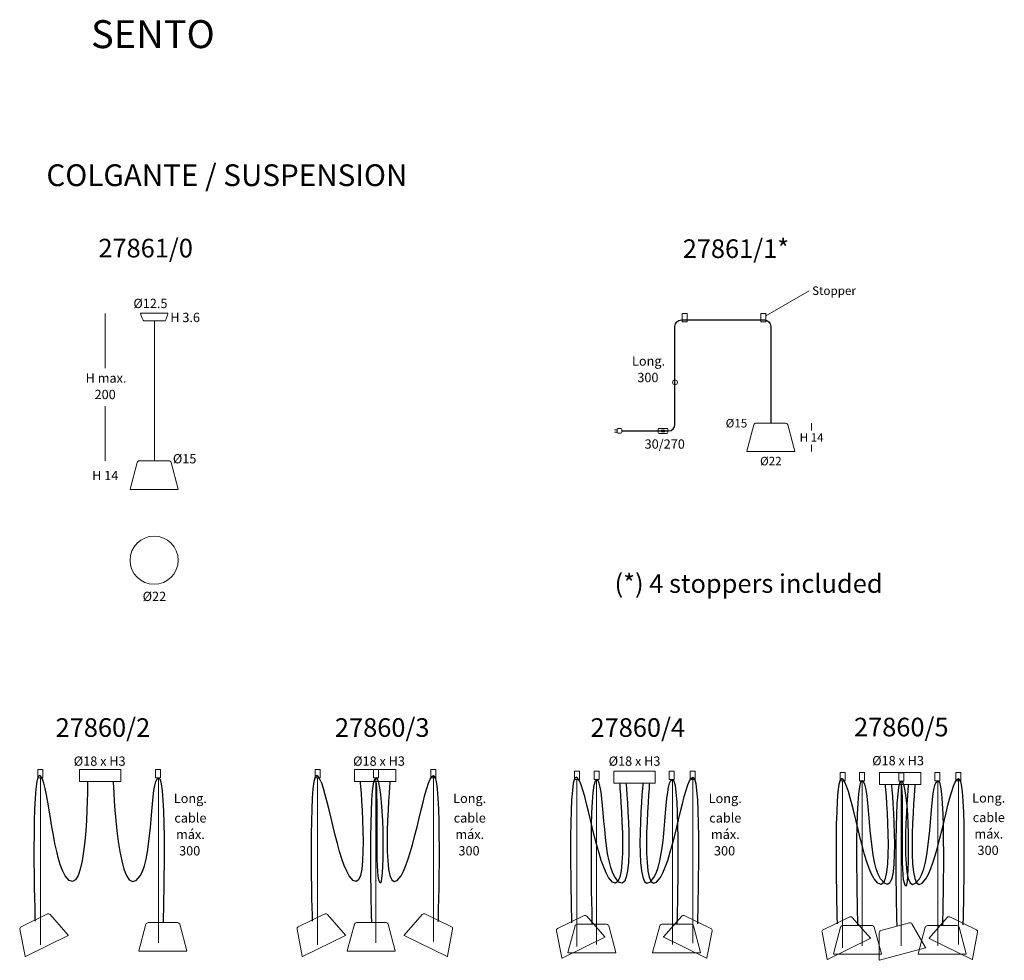
# Model space of a CAD drawing. Units: inches. Extents: x -579 to 1517, y -798 to 20.
# Drawn here: x -577 to -127, y -410 to 20 of the extents above; entities that cross this region are included whole.
import ezdxf

# ---------------------------------------------------------------- set-up
doc = ezdxf.new("R2010")
doc.units = ezdxf.units.IN
doc.header["$MEASUREMENT"] = 0
doc.layers.add('Layer 1', color=7, linetype='Continuous')
doc.styles.get("Standard").update_dxf_attribs({"font": 'CASTLEL.TTF'})

# ---------------------------------------------------------------- blocks, each defined once
blk = doc.blocks.new('block 34')
at = {"layer": 'Layer 1', "color": 250, "lineweight": 9}
blk.add_lwpolyline([(-350.98, -91.63), (-358.34, -91.63)], dxfattribs=at)
blk = doc.blocks.new('block 35')
at = {"layer": 'Layer 1', "color": 250, "lineweight": 9}
blk.add_lwpolyline([(-356.94, -87.23), (-352.38, -87.23)], dxfattribs=at)
blk = doc.blocks.new('block 36')
at = {"layer": 'Layer 1', "color": 250, "lineweight": 9}
blk.add_open_spline([(-358.37, -91.59), (-358.38, -91.6), (-358.37, -91.62), (-358.35, -91.63), (-358.35, -91.63), (-358.35, -91.63), (-358.34, -91.63)], degree=3, knots=[0, 0, 0, 0, 1, 1, 1, 2, 2, 2, 2], dxfattribs=at)
blk = doc.blocks.new('block 37')
at = {"layer": 'Layer 1', "color": 250, "lineweight": 9}
blk.add_open_spline([(-350.98, -91.63), (-350.96, -91.63), (-350.95, -91.61), (-350.95, -91.59), (-350.95, -91.59), (-350.95, -91.59), (-350.95, -91.59)], degree=3, knots=[0, 0, 0, 0, 1, 1, 1, 2, 2, 2, 2], dxfattribs=at)
blk = doc.blocks.new('block 38')
at = {"layer": 'Layer 1', "color": 250, "lineweight": 9}
blk.add_open_spline([(-352.06, -87.48), (-352.1, -87.33), (-352.23, -87.23), (-352.38, -87.23)], degree=3, dxfattribs=at)
blk = doc.blocks.new('block 39')
at = {"layer": 'Layer 1', "color": 250, "lineweight": 9}
blk.add_open_spline([(-356.94, -87.23), (-357.1, -87.23), (-357.23, -87.33), (-357.27, -87.48)], degree=3, dxfattribs=at)
blk = doc.blocks.new('block 40')
at = {"layer": 'Layer 1', "color": 250, "lineweight": 9}
blk.add_lwpolyline([(-350.95, -91.59), (-352.06, -87.48)], dxfattribs=at)
blk = doc.blocks.new('block 41')
at = {"layer": 'Layer 1', "color": 250, "lineweight": 9}
blk.add_lwpolyline([(-357.27, -87.48), (-358.37, -91.59)], dxfattribs=at)
blk = doc.blocks.new('block 33')
at = {"layer": 'Layer 1'}
for name in ['block 41', 'block 39', 'block 35', 'block 38', 'block 40', 'block 36', 'block 34', 'block 37']:
    blk.add_blockref(name, (0, 0), dxfattribs=at)
blk = doc.blocks.new('block 79')
at = {"layer": 'Layer 1', "color": 250, "lineweight": 5}
blk.add_open_spline([(-512.1, -108.42), (-512.1, -106.37), (-513.76, -104.7), (-515.82, -104.7), (-517.87, -104.7), (-519.54, -106.37), (-519.54, -108.42), (-519.54, -110.48), (-517.87, -112.14), (-515.82, -112.14), (-513.76, -112.14), (-512.1, -110.48), (-512.1, -108.42)], degree=3, knots=[0, 0, 0, 0, 1, 1, 1, 2, 2, 2, 3, 3, 3, 4, 4, 4, 4], dxfattribs=at)
blk = doc.blocks.new('block 82')
at = {"layer": 'Layer 1', "color": 250, "lineweight": 5}
blk.add_lwpolyline([(-519.5, -97.47), (-512.13, -97.47)], dxfattribs=at)
blk = doc.blocks.new('block 83')
at = {"layer": 'Layer 1', "color": 250, "lineweight": 5}
blk.add_lwpolyline([(-513.53, -93.06), (-518.1, -93.06)], dxfattribs=at)
blk = doc.blocks.new('block 84')
at = {"layer": 'Layer 1', "color": 250, "lineweight": 5}
blk.add_open_spline([(-519.54, -97.43), (-519.54, -97.45), (-519.53, -97.47), (-519.51, -97.47), (-519.51, -97.47), (-519.51, -97.47), (-519.5, -97.47)], degree=3, knots=[0, 0, 0, 0, 1, 1, 1, 2, 2, 2, 2], dxfattribs=at)
blk = doc.blocks.new('block 85')
at = {"layer": 'Layer 1', "color": 250, "lineweight": 5}
blk.add_open_spline([(-512.13, -97.47), (-512.11, -97.47), (-512.09, -97.46), (-512.09, -97.44), (-512.09, -97.44), (-512.09, -97.43), (-512.09, -97.43)], degree=3, knots=[0, 0, 0, 0, 1, 1, 1, 2, 2, 2, 2], dxfattribs=at)
blk = doc.blocks.new('block 86')
at = {"layer": 'Layer 1', "color": 250, "lineweight": 5}
blk.add_open_spline([(-513.2, -93.31), (-513.24, -93.16), (-513.38, -93.06), (-513.53, -93.06)], degree=3, dxfattribs=at)
blk = doc.blocks.new('block 87')
at = {"layer": 'Layer 1', "color": 250, "lineweight": 5}
blk.add_open_spline([(-518.1, -93.06), (-518.25, -93.06), (-518.39, -93.16), (-518.43, -93.31)], degree=3, dxfattribs=at)
blk = doc.blocks.new('block 88')
at = {"layer": 'Layer 1', "color": 250, "lineweight": 5}
blk.add_lwpolyline([(-512.09, -97.43), (-513.2, -93.31)], dxfattribs=at)
blk = doc.blocks.new('block 89')
at = {"layer": 'Layer 1', "color": 250, "lineweight": 5}
blk.add_lwpolyline([(-518.43, -93.31), (-519.54, -97.43)], dxfattribs=at)
blk = doc.blocks.new('block 81')
at = {"layer": 'Layer 1'}
for name in ['block 89', 'block 87', 'block 83', 'block 86', 'block 88', 'block 84', 'block 85', 'block 82']:
    blk.add_blockref(name, (0, 0), dxfattribs=at)

msp = doc.modelspace()

# ---------------------------------------------------------------- linework, layer by layer
at = {"layer": 'Layer 1', "color": 7, "lineweight": 18}
for p, q in [((-568.47, -322.89), (-566.2, -322.89)), ((-568.47, -326.64), (-568.47, -322.89)), ((-566.2, -322.89), (-566.2, -326.64)), ((-549.45, -322.89), (-530.57, -322.89)), ((-549.45, -328.31), (-549.45, -322.89)), ((-530.57, -322.89), (-530.57, -328.31)), ((-514.7, -322.89), (-512.42, -322.89)), ((-514.7, -326.64), (-514.7, -322.89)), ((-512.42, -322.89), (-512.42, -326.64)), ((-441.77, -322.89), (-439.5, -322.89)), ((-441.77, -326.64), (-441.77, -322.89)), ((-439.5, -322.89), (-439.5, -326.64)), ((-423.79, -322.89), (-404.91, -322.89)), ((-423.79, -328.31), (-423.79, -322.89)), ((-415.12, -322.89), (-412.84, -322.89)), ((-415.12, -326.64), (-415.12, -322.89)), ((-412.84, -322.89), (-412.84, -326.64)), ((-404.91, -322.89), (-404.91, -328.31)), ((-388.91, -322.89), (-386.63, -322.89)), ((-388.91, -326.64), (-388.91, -322.89)), ((-386.63, -322.89), (-386.63, -326.64)), ((-566.2, -326.64), (-568.47, -326.64)), ((-567.33, -326.64), (-567.33, -402.97)), ((-530.57, -328.31), (-549.45, -328.31)), ((-512.42, -326.64), (-514.7, -326.64)), ((-513.32, -326.64), (-513.32, -401.99)), ((-439.5, -326.64), (-441.77, -326.64)), ((-440.64, -326.64), (-440.64, -402.97)), ((-404.91, -328.31), (-423.79, -328.31)), ((-412.84, -326.64), (-415.12, -326.64)), ((-413.98, -326.64), (-413.98, -401.99)), ((-386.63, -326.64), (-388.91, -326.64)), ((-387.62, -325.6), (-387.62, -401.44)), ((-201.85, -324.23), (-199.58, -324.23)), ((-201.85, -327.98), (-201.85, -324.23)), ((-199.58, -327.98), (-201.85, -327.98)), ((-200.71, -327.98), (-200.71, -404.31)), ((-199.58, -324.23), (-199.58, -327.98)), ((-192.92, -324.23), (-190.64, -324.23)), ((-192.92, -327.98), (-192.92, -324.23)), ((-190.64, -327.98), (-192.92, -327.98)), ((-191.78, -327.98), (-191.78, -403.34)), ((-190.64, -324.23), (-190.64, -327.98)), ((-183.87, -324.23), (-164.99, -324.23)), ((-183.87, -329.65), (-183.87, -324.23)), ((-174.98, -324.35), (-172.7, -324.35)), ((-174.98, -328.11), (-174.98, -324.35)), ((-172.7, -328.11), (-174.98, -328.11)), ((-173.84, -328.11), (-173.84, -403.46)), ((-172.7, -324.35), (-172.7, -328.11)), ((-164.99, -324.23), (-164.99, -329.65)), ((-158.51, -324.23), (-156.23, -324.23)), ((-158.51, -327.98), (-158.51, -324.23)), ((-156.23, -327.98), (-158.51, -327.98)), ((-157.13, -327.98), (-157.13, -403.34)), ((-156.23, -324.23), (-156.23, -327.98)), ((-148.98, -324.23), (-146.71, -324.23)), ((-148.98, -327.98), (-148.98, -324.23)), ((-146.71, -327.98), (-148.98, -327.98)), ((-147.69, -326.94), (-147.69, -402.78)), ((-146.71, -324.23), (-146.71, -327.98)), ((-164.99, -329.65), (-183.87, -329.65))]:
    msp.add_line(p, q, dxfattribs=at)
at = {"layer": 'Layer 1', "color": 250, "lineweight": 9}
for p, q in [((-323.21, -323.65), (-320.94, -323.65)), ((-323.21, -327.4), (-323.21, -323.65)), ((-320.94, -323.65), (-320.94, -327.4)), ((-314.29, -323.65), (-312.01, -323.65)), ((-314.29, -327.4), (-314.29, -323.65)), ((-312.01, -323.65), (-312.01, -327.4)), ((-305.24, -323.65), (-286.36, -323.65)), ((-305.24, -329.07), (-305.24, -323.65)), ((-286.36, -323.65), (-286.36, -329.07)), ((-279.88, -323.65), (-277.6, -323.65)), ((-279.88, -327.4), (-279.88, -323.65)), ((-277.6, -323.65), (-277.6, -327.4)), ((-270.35, -323.65), (-268.07, -323.65)), ((-270.35, -327.4), (-270.35, -323.65)), ((-268.07, -323.65), (-268.07, -327.4)), ((-320.94, -327.4), (-323.21, -327.4)), ((-322.08, -327.4), (-322.08, -403.73)), ((-312.01, -327.4), (-314.29, -327.4)), ((-313.15, -327.4), (-313.15, -402.76)), ((-277.6, -327.4), (-279.88, -327.4)), ((-278.5, -327.4), (-278.5, -402.76)), ((-268.07, -327.4), (-270.35, -327.4)), ((-269.06, -326.36), (-269.06, -402.2)), ((-286.36, -329.07), (-305.24, -329.07))]:
    msp.add_line(p, q, dxfattribs=at)
for points in [[(-235.73, -115.51), (-216, -104.04)], [(-537.76, -114.5), (-537.76, -139.49)], [(-273.97, -114.47), (-271.7, -114.47), (-271.7, -118.22), (-273.97, -118.22), (-273.97, -114.47)], [(-238.01, -114.47), (-235.73, -114.47), (-235.73, -118.22), (-238.01, -118.22), (-238.01, -114.47)], [(-515.24, -181.77), (-515.24, -117.87)], [(-537.76, -156.79), (-537.76, -181.78)], [(-214.9, -164.55), (-214.9, -167.99)], [(-303.78, -167.56), (-304.9, -167.56)], [(-303.78, -168.62), (-304.9, -168.62)], [(-214.9, -174.42), (-214.9, -177.56)]]:
    msp.add_lwpolyline(points, dxfattribs=at)
for points, knots in [([(-510.38, -117.87), (-510.38, -117.87), (-520.13, -117.87), (-520.13, -117.87), (-520.13, -117.87), (-521.49, -115.58), (-521.54, -114.27), (-521.54, -114.27), (-509.05, -114.27), (-509.05, -114.27), (-509.05, -114.27), (-509.15, -114.72), (-509.52, -116.02), (-509.95, -117.55), (-510.38, -117.87), (-510.38, -117.87)], [0, 0, 0, 0, 1, 1, 1, 2, 2, 2, 3, 3, 3, 4, 4, 4, 5, 5, 5, 5]), ([(-278.44, -145.92), (-278.44, -146.55), (-277.92, -147.07), (-277.29, -147.07), (-276.66, -147.07), (-276.15, -146.55), (-276.15, -145.92), (-276.15, -145.29), (-276.66, -144.77), (-277.29, -144.77), (-277.92, -144.77), (-278.44, -145.29), (-278.44, -145.92)], [0, 0, 0, 0, 1, 1, 1, 2, 2, 2, 3, 3, 3, 4, 4, 4, 4]), ([(-301.66, -167.48), (-301.66, -167.23), (-301.87, -167.03), (-302.12, -167.03), (-302.12, -167.03), (-303.33, -167.03), (-303.33, -167.03), (-303.59, -167.03), (-303.79, -167.23), (-303.79, -167.48), (-303.79, -167.48), (-303.79, -168.7), (-303.79, -168.7), (-303.79, -168.95), (-303.59, -169.15), (-303.33, -169.15), (-303.33, -169.15), (-302.12, -169.15), (-302.12, -169.15), (-301.87, -169.15), (-301.66, -168.95), (-301.66, -168.7), (-301.66, -168.7), (-301.66, -167.48), (-301.66, -167.48), (-301.66, -167.48), (-301.66, -167.48), (-301.66, -167.48)], [0, 0, 0, 0, 1, 1, 1, 2, 2, 2, 3, 3, 3, 4, 4, 4, 5, 5, 5, 6, 6, 6, 7, 7, 7, 8, 8, 8, 9, 9, 9, 9]), ([(-281.08, -169.23), (-281.08, -169.23), (-284.53, -169.23), (-284.53, -169.23), (-284.77, -169.23), (-284.97, -169.03), (-284.97, -168.79), (-284.97, -168.79), (-284.97, -167.39), (-284.97, -167.39), (-284.97, -167.15), (-284.77, -166.95), (-284.53, -166.95), (-284.53, -166.95), (-281.08, -166.95), (-281.08, -166.95), (-280.83, -166.95), (-280.63, -167.15), (-280.63, -167.39), (-280.63, -167.39), (-280.63, -168.79), (-280.63, -168.79), (-280.63, -169.03), (-280.83, -169.23), (-281.08, -169.23)], [0, 0, 0, 0, 1, 1, 1, 2, 2, 2, 3, 3, 3, 4, 4, 4, 5, 5, 5, 6, 6, 6, 7, 7, 7, 8, 8, 8, 8]), ([(-309.38, -399.47), (-309.38, -399.47), (-328.93, -409.01), (-328.93, -409.01), (-328.94, -409.01), (-328.94, -409.01), (-328.95, -409.01), (-329.02, -409.03), (-329.06, -408.99), (-329.07, -408.94), (-329.07, -408.94), (-331.46, -396.59), (-331.46, -396.59), (-331.55, -396.15), (-331.32, -395.7), (-330.92, -395.51), (-330.92, -395.51), (-318.81, -389.6), (-318.81, -389.6), (-318.4, -389.4), (-317.9, -389.5), (-317.61, -389.84), (-317.61, -389.84), (-309.35, -399.32), (-309.35, -399.32), (-309.35, -399.32), (-309.34, -399.33), (-309.34, -399.35), (-309.31, -399.4), (-309.33, -399.45), (-309.38, -399.47)], [0, 0, 0, 0, 1, 1, 1, 2, 2, 2, 3, 3, 3, 4, 4, 4, 5, 5, 5, 6, 6, 6, 7, 7, 7, 8, 8, 8, 9, 9, 9, 10, 10, 10, 10]), ([(-282.44, -399.47), (-282.44, -399.47), (-262.89, -409.01), (-262.89, -409.01), (-262.88, -409.01), (-262.88, -409.01), (-262.87, -409.01), (-262.81, -409.03), (-262.76, -408.99), (-262.75, -408.94), (-262.75, -408.94), (-260.37, -396.59), (-260.37, -396.59), (-260.28, -396.15), (-260.5, -395.7), (-260.91, -395.51), (-260.91, -395.51), (-273.02, -389.6), (-273.02, -389.6), (-273.43, -389.4), (-273.92, -389.5), (-274.21, -389.84), (-274.21, -389.84), (-282.48, -399.32), (-282.48, -399.32), (-282.48, -399.32), (-282.49, -399.33), (-282.49, -399.35), (-282.51, -399.4), (-282.49, -399.45), (-282.44, -399.47)], [0, 0, 0, 0, 1, 1, 1, 2, 2, 2, 3, 3, 3, 4, 4, 4, 5, 5, 5, 6, 6, 6, 7, 7, 7, 8, 8, 8, 9, 9, 9, 10, 10, 10, 10]), ([(-304.3, -406.47), (-304.3, -406.52), (-304.35, -406.56), (-304.4, -406.56), (-304.4, -406.56), (-326.15, -406.56), (-326.15, -406.56), (-326.16, -406.56), (-326.16, -406.56), (-326.17, -406.56), (-326.23, -406.54), (-326.26, -406.49), (-326.25, -406.44), (-326.25, -406.44), (-322.98, -394.3), (-322.98, -394.3), (-322.86, -393.86), (-322.46, -393.56), (-322.01, -393.56), (-322.01, -393.56), (-308.54, -393.56), (-308.54, -393.56), (-308.08, -393.56), (-307.69, -393.86), (-307.57, -394.3), (-307.57, -394.3), (-304.31, -406.44), (-304.31, -406.44), (-304.3, -406.45), (-304.3, -406.46), (-304.3, -406.47)], [0, 0, 0, 0, 1, 1, 1, 2, 2, 2, 3, 3, 3, 4, 4, 4, 5, 5, 5, 6, 6, 6, 7, 7, 7, 8, 8, 8, 9, 9, 9, 10, 10, 10, 10]), ([(-287.53, -406.47), (-287.53, -406.52), (-287.47, -406.56), (-287.42, -406.56), (-287.42, -406.56), (-265.67, -406.56), (-265.67, -406.56), (-265.66, -406.56), (-265.66, -406.56), (-265.65, -406.56), (-265.6, -406.54), (-265.57, -406.49), (-265.58, -406.44), (-265.58, -406.44), (-268.84, -394.3), (-268.84, -394.3), (-268.97, -393.86), (-269.36, -393.56), (-269.81, -393.56), (-269.81, -393.56), (-283.28, -393.56), (-283.28, -393.56), (-283.74, -393.56), (-284.14, -393.86), (-284.25, -394.3), (-284.25, -394.3), (-287.52, -406.44), (-287.52, -406.44), (-287.53, -406.45), (-287.53, -406.46), (-287.53, -406.47)], [0, 0, 0, 0, 1, 1, 1, 2, 2, 2, 3, 3, 3, 4, 4, 4, 5, 5, 5, 6, 6, 6, 7, 7, 7, 8, 8, 8, 9, 9, 9, 10, 10, 10, 10])]:
    msp.add_open_spline(points, degree=3, knots=knots, dxfattribs=at)
at = {"layer": 'Layer 1', "color": 250, "lineweight": 30}
msp.add_open_spline([(-301.66, -168.09), (-301.66, -168.09), (-280.25, -168.09), (-280.25, -168.09), (-278.62, -168.09), (-277.29, -166.77), (-277.29, -165.14), (-277.29, -165.14), (-277.29, -120.35), (-277.29, -120.35), (-277.29, -118.72), (-275.97, -117.4), (-274.34, -117.4), (-274.34, -117.4), (-236.44, -117.4), (-236.44, -117.4), (-234.8, -117.4), (-233.48, -118.72), (-233.48, -120.35), (-233.48, -120.35), (-233.48, -164.54), (-233.48, -164.54)], degree=3, knots=[0, 0, 0, 0, 1, 1, 1, 2, 2, 2, 3, 3, 3, 4, 4, 4, 5, 5, 5, 6, 6, 6, 7, 7, 7, 7], dxfattribs=at)
at = {"layer": 'Layer 1', "color": 250, "lineweight": 5}
msp.add_open_spline([(-282.25, -168.47), (-282.25, -168.47), (-283.35, -168.47), (-283.35, -168.47), (-283.45, -168.47), (-283.53, -168.4), (-283.53, -168.3), (-283.53, -168.3), (-283.53, -167.89), (-283.53, -167.89), (-283.53, -167.79), (-283.45, -167.71), (-283.35, -167.71), (-283.35, -167.71), (-282.25, -167.71), (-282.25, -167.71), (-282.15, -167.71), (-282.07, -167.79), (-282.07, -167.89), (-282.07, -167.89), (-282.07, -168.3), (-282.07, -168.3), (-282.07, -168.4), (-282.15, -168.47), (-282.25, -168.47)], degree=3, knots=[0, 0, 0, 0, 1, 1, 1, 2, 2, 2, 3, 3, 3, 4, 4, 4, 5, 5, 5, 6, 6, 6, 7, 7, 7, 8, 8, 8, 8], dxfattribs=at)
at = {"layer": 'Layer 1', "color": 7, "lineweight": 30}
for points in [[(-567.79, -325.6), (-571.75, -325.32), (-569.8, -392.06), (-569.8, -392.06)], [(-556.02, -371.41), (-562.18, -362.03), (-563.82, -325.88), (-567.79, -325.6)], [(-545.8, -328.31), (-545.8, -328.31), (-545.76, -387.01), (-556.02, -371.41)], [(-534.08, -328.31), (-534.08, -328.31), (-532.03, -387.01), (-521.78, -371.41)], [(-521.78, -371.41), (-515.61, -362.03), (-517.29, -326.92), (-513.32, -326.64)], [(-513.32, -326.64), (-509.36, -326.36), (-511.26, -392.89), (-511.26, -392.89)], [(-441.09, -325.6), (-445.05, -325.32), (-443.11, -392.06), (-443.11, -392.06)], [(-426.19, -371.41), (-432.36, -362.03), (-437.13, -325.88), (-441.09, -325.6)], [(-421.19, -328.31), (-421.19, -328.31), (-415.94, -387.01), (-426.19, -371.41)], [(-413.98, -326.64), (-417.94, -326.36), (-416.04, -392.89), (-416.04, -392.89)], [(-413.98, -328.31), (-412.67, -342.99), (-415.02, -374.63), (-411.78, -374.54)], [(-411.78, -374.54), (-410.01, -374.49), (-410.02, -326.92), (-413.98, -326.64)], [(-407.52, -328.31), (-407.52, -328.31), (-412.77, -387.01), (-402.51, -371.41)], [(-402.51, -371.41), (-396.35, -362.03), (-391.58, -325.88), (-387.62, -325.6)], [(-387.62, -325.6), (-383.65, -325.32), (-385.61, -392.51), (-385.61, -392.51)], [(-201.17, -326.94), (-205.13, -326.66), (-203.18, -393.4), (-203.18, -393.4)], [(-186.27, -372.75), (-192.44, -363.37), (-197.2, -327.22), (-201.17, -326.94)], [(-191.78, -327.98), (-195.75, -327.71), (-193.85, -394.23), (-193.85, -394.23)], [(-183.33, -372.75), (-189.5, -363.37), (-187.82, -328.26), (-191.78, -327.98)], [(-173.84, -328.11), (-177.8, -327.83), (-175.9, -394.36), (-175.9, -394.36)], [(-171.64, -376), (-169.87, -375.95), (-169.88, -328.38), (-173.84, -328.11)], [(-165.58, -372.75), (-159.41, -363.37), (-161.09, -328.26), (-157.13, -327.98)], [(-162.59, -372.75), (-156.42, -363.37), (-151.65, -327.22), (-147.69, -326.94)], [(-157.13, -327.98), (-153.17, -327.71), (-155.07, -394.23), (-155.07, -394.23)], [(-147.69, -326.94), (-143.73, -326.66), (-145.69, -393.86), (-145.69, -393.86)], [(-181.26, -329.65), (-181.26, -329.65), (-176.02, -388.35), (-186.27, -372.75)], [(-178.33, -329.65), (-178.33, -329.65), (-173.08, -388.35), (-183.33, -372.75)], [(-170.59, -329.65), (-170.59, -329.65), (-175.83, -388.35), (-165.58, -372.75)], [(-173.84, -329.78), (-172.53, -344.46), (-174.88, -376.1), (-171.64, -376)], [(-167.6, -329.65), (-167.6, -329.65), (-172.84, -388.35), (-162.59, -372.75)]]:
    msp.add_open_spline(points, degree=3, dxfattribs=at)
at = {"layer": 'Layer 1', "color": 250, "lineweight": 30}
for points in [[(-322.53, -326.36), (-326.5, -326.08), (-324.55, -392.82), (-324.55, -392.82)], [(-307.64, -372.17), (-313.8, -362.79), (-318.57, -326.64), (-322.53, -326.36)], [(-313.15, -327.4), (-317.11, -327.13), (-315.21, -393.65), (-315.21, -393.65)], [(-304.7, -372.17), (-310.87, -362.79), (-309.19, -327.68), (-313.15, -327.4)], [(-286.95, -372.17), (-280.78, -362.79), (-282.46, -327.68), (-278.5, -327.4)], [(-283.96, -372.17), (-277.79, -362.79), (-273.02, -326.64), (-269.06, -326.36)], [(-278.5, -327.4), (-274.53, -327.13), (-276.43, -393.65), (-276.43, -393.65)], [(-269.06, -326.36), (-265.1, -326.08), (-267.05, -393.28), (-267.05, -393.28)], [(-302.63, -329.07), (-302.63, -329.07), (-297.38, -387.77), (-307.64, -372.17)], [(-299.69, -329.07), (-299.69, -329.07), (-294.45, -387.77), (-304.7, -372.17)], [(-291.96, -329.07), (-291.96, -329.07), (-297.2, -387.77), (-286.95, -372.17)], [(-288.96, -329.07), (-288.96, -329.07), (-294.21, -387.77), (-283.96, -372.17)]]:
    msp.add_open_spline(points, degree=3, dxfattribs=at)
at = {"layer": 'Layer 1', "color": 7, "lineweight": 18}
for points in [[(-576.17, -394.74), (-576.17, -394.74), (-564.06, -388.83), (-564.06, -388.83)], [(-564.06, -388.83), (-563.65, -388.63), (-563.15, -388.74), (-562.86, -389.08)], [(-562.86, -389.08), (-562.86, -389.08), (-554.6, -398.56), (-554.6, -398.56)], [(-449.47, -394.74), (-449.47, -394.74), (-437.36, -388.83), (-437.36, -388.83)], [(-437.36, -388.83), (-436.96, -388.63), (-436.46, -388.74), (-436.17, -389.08)], [(-436.17, -389.08), (-436.17, -389.08), (-427.9, -398.56), (-427.9, -398.56)], [(-392.77, -389.08), (-392.77, -389.08), (-401.03, -398.56), (-401.03, -398.56)], [(-391.58, -388.83), (-391.98, -388.63), (-392.48, -388.74), (-392.77, -389.08)], [(-379.46, -394.74), (-379.46, -394.74), (-391.58, -388.83), (-391.58, -388.83)], [(-209.55, -396.09), (-209.55, -396.09), (-197.44, -390.18), (-197.44, -390.18)], [(-197.44, -390.18), (-197.03, -389.97), (-196.53, -390.08), (-196.24, -390.42)], [(-196.24, -390.42), (-196.24, -390.42), (-187.98, -399.9), (-187.98, -399.9)], [(-152.85, -390.42), (-152.85, -390.42), (-161.11, -399.9), (-161.11, -399.9)], [(-151.65, -390.18), (-152.06, -389.97), (-152.55, -390.08), (-152.85, -390.42)], [(-139.54, -396.09), (-139.54, -396.09), (-151.65, -390.18), (-151.65, -390.18)], [(-576.71, -395.83), (-576.8, -395.39), (-576.58, -394.94), (-576.17, -394.74)], [(-574.33, -408.17), (-574.33, -408.17), (-576.71, -395.83), (-576.71, -395.83)], [(-519.08, -393.53), (-519.08, -393.53), (-522.34, -405.67), (-522.34, -405.67)], [(-518.11, -392.8), (-518.57, -392.8), (-518.96, -393.1), (-519.08, -393.53)], [(-504.63, -392.8), (-504.63, -392.8), (-518.11, -392.8), (-518.11, -392.8)], [(-503.67, -393.53), (-503.79, -393.1), (-504.19, -392.8), (-504.63, -392.8)], [(-500.4, -405.67), (-500.4, -405.67), (-503.67, -393.53), (-503.67, -393.53)], [(-450.01, -395.83), (-450.1, -395.39), (-449.88, -394.94), (-449.47, -394.74)], [(-447.63, -408.17), (-447.63, -408.17), (-450.01, -395.83), (-450.01, -395.83)], [(-427.08, -405.67), (-427.08, -405.67), (-423.81, -393.53), (-423.81, -393.53)], [(-423.81, -393.53), (-423.69, -393.1), (-423.29, -392.8), (-422.84, -392.8)], [(-422.84, -392.8), (-422.84, -392.8), (-409.37, -392.8), (-409.37, -392.8)], [(-409.37, -392.8), (-408.91, -392.8), (-408.52, -393.1), (-408.4, -393.53)], [(-408.4, -393.53), (-408.4, -393.53), (-405.14, -405.67), (-405.14, -405.67)], [(-381.31, -408.17), (-381.31, -408.17), (-378.92, -395.83), (-378.92, -395.83)], [(-378.92, -395.83), (-378.83, -395.39), (-379.06, -394.94), (-379.46, -394.74)], [(-204.88, -407.02), (-204.88, -407.02), (-201.62, -394.88), (-201.62, -394.88)], [(-201.62, -394.88), (-201.49, -394.44), (-201.09, -394.14), (-200.65, -394.14)], [(-200.65, -394.14), (-200.65, -394.14), (-187.17, -394.14), (-187.17, -394.14)], [(-187.17, -394.14), (-186.72, -394.14), (-186.32, -394.44), (-186.2, -394.88)], [(-186.2, -394.88), (-186.2, -394.88), (-182.94, -407.02), (-182.94, -407.02)], [(-183.15, -396.38), (-183.15, -396.38), (-170.14, -392.89), (-170.14, -392.89)], [(-170.14, -392.89), (-169.7, -392.77), (-169.24, -392.96), (-169.01, -393.35)], [(-169.01, -393.35), (-169.01, -393.35), (-162.72, -404.23), (-162.72, -404.23)], [(-162.88, -394.88), (-162.88, -394.88), (-166.15, -407.02), (-166.15, -407.02)], [(-161.91, -394.14), (-162.37, -394.14), (-162.77, -394.44), (-162.88, -394.88)], [(-148.44, -394.14), (-148.44, -394.14), (-161.91, -394.14), (-161.91, -394.14)], [(-147.47, -394.88), (-147.6, -394.44), (-147.99, -394.14), (-148.44, -394.14)], [(-144.21, -407.02), (-144.21, -407.02), (-147.47, -394.88), (-147.47, -394.88)], [(-554.63, -398.71), (-554.63, -398.71), (-574.19, -408.25), (-574.19, -408.25)], [(-554.59, -398.58), (-554.57, -398.63), (-554.58, -398.69), (-554.63, -398.71)], [(-554.6, -398.56), (-554.6, -398.56), (-554.59, -398.57), (-554.59, -398.58)], [(-427.94, -398.71), (-427.94, -398.71), (-447.49, -408.25), (-447.49, -408.25)], [(-427.89, -398.58), (-427.87, -398.63), (-427.89, -398.69), (-427.94, -398.71)], [(-427.9, -398.56), (-427.9, -398.56), (-427.89, -398.57), (-427.89, -398.58)], [(-401.04, -398.58), (-401.07, -398.63), (-401.05, -398.69), (-401, -398.71)], [(-401.03, -398.56), (-401.03, -398.56), (-401.04, -398.57), (-401.04, -398.58)], [(-401, -398.71), (-401, -398.71), (-381.45, -408.25), (-381.45, -408.25)], [(-210.09, -397.17), (-210.18, -396.73), (-209.95, -396.28), (-209.55, -396.09)], [(-207.71, -409.52), (-207.71, -409.52), (-210.09, -397.17), (-210.09, -397.17)], [(-188.01, -400.05), (-188.01, -400.05), (-207.57, -409.59), (-207.57, -409.59)], [(-187.97, -399.92), (-187.95, -399.97), (-187.96, -400.03), (-188.01, -400.05)], [(-187.98, -399.9), (-187.98, -399.9), (-187.97, -399.91), (-187.97, -399.92)], [(-183.91, -409.91), (-183.91, -409.91), (-183.9, -397.34), (-183.9, -397.34)], [(-183.9, -397.34), (-183.89, -396.88), (-183.59, -396.49), (-183.15, -396.38)], [(-161.12, -399.92), (-161.14, -399.97), (-161.13, -400.03), (-161.07, -400.05)], [(-161.11, -399.9), (-161.11, -399.9), (-161.12, -399.91), (-161.12, -399.92)], [(-161.07, -400.05), (-161.07, -400.05), (-141.52, -409.59), (-141.52, -409.59)], [(-141.38, -409.52), (-141.38, -409.52), (-139, -397.17), (-139, -397.17)], [(-139, -397.17), (-138.91, -396.73), (-139.13, -396.28), (-139.54, -396.09)], [(-162.78, -404.38), (-162.78, -404.38), (-183.79, -410.01), (-183.79, -410.01)], [(-162.7, -404.26), (-162.69, -404.31), (-162.73, -404.36), (-162.78, -404.38)], [(-162.72, -404.23), (-162.7, -404.24), (-162.7, -404.25), (-162.7, -404.26)], [(-574.21, -408.25), (-574.27, -408.26), (-574.31, -408.22), (-574.33, -408.17)], [(-574.19, -408.25), (-574.2, -408.25), (-574.2, -408.25), (-574.21, -408.25)], [(-522.34, -405.67), (-522.35, -405.68), (-522.35, -405.69), (-522.35, -405.7)], [(-522.35, -405.7), (-522.35, -405.76), (-522.3, -405.8), (-522.25, -405.8)], [(-522.25, -405.8), (-522.25, -405.8), (-500.5, -405.8), (-500.5, -405.8)], [(-500.5, -405.8), (-500.48, -405.8), (-500.48, -405.8), (-500.47, -405.8)], [(-500.47, -405.8), (-500.42, -405.78), (-500.39, -405.73), (-500.4, -405.67)], [(-447.51, -408.25), (-447.57, -408.26), (-447.62, -408.22), (-447.63, -408.17)], [(-447.49, -408.25), (-447.5, -408.25), (-447.5, -408.25), (-447.51, -408.25)], [(-427, -405.8), (-427.06, -405.78), (-427.09, -405.73), (-427.08, -405.67)], [(-426.98, -405.8), (-426.99, -405.8), (-426.99, -405.8), (-427, -405.8)], [(-405.23, -405.8), (-405.23, -405.8), (-426.98, -405.8), (-426.98, -405.8)], [(-405.13, -405.7), (-405.13, -405.76), (-405.18, -405.8), (-405.23, -405.8)], [(-405.14, -405.67), (-405.13, -405.68), (-405.13, -405.69), (-405.13, -405.7)], [(-381.45, -408.25), (-381.44, -408.25), (-381.44, -408.25), (-381.43, -408.25)], [(-381.43, -408.25), (-381.36, -408.26), (-381.32, -408.22), (-381.31, -408.17)], [(-207.59, -409.59), (-207.65, -409.61), (-207.69, -409.57), (-207.71, -409.52)], [(-204.81, -407.14), (-204.86, -407.12), (-204.89, -407.07), (-204.88, -407.02)], [(-204.79, -407.14), (-204.8, -407.14), (-204.8, -407.14), (-204.81, -407.14)], [(-183.03, -407.14), (-183.03, -407.14), (-204.79, -407.14), (-204.79, -407.14)], [(-182.93, -407.05), (-182.93, -407.1), (-182.98, -407.14), (-183.03, -407.14)], [(-182.94, -407.02), (-182.93, -407.03), (-182.93, -407.04), (-182.93, -407.05)], [(-166.15, -407.02), (-166.16, -407.03), (-166.16, -407.04), (-166.16, -407.05)], [(-166.16, -407.05), (-166.16, -407.1), (-166.11, -407.14), (-166.05, -407.14)], [(-166.05, -407.14), (-166.05, -407.14), (-144.3, -407.14), (-144.3, -407.14)], [(-144.3, -407.14), (-144.29, -407.14), (-144.29, -407.14), (-144.28, -407.14)], [(-144.28, -407.14), (-144.23, -407.12), (-144.2, -407.07), (-144.21, -407.02)], [(-141.5, -409.59), (-141.44, -409.61), (-141.4, -409.57), (-141.38, -409.52)], [(-207.57, -409.59), (-207.58, -409.59), (-207.58, -409.59), (-207.59, -409.59)], [(-183.81, -410.01), (-183.86, -410), (-183.91, -409.96), (-183.91, -409.91)], [(-183.79, -410.01), (-183.8, -410.01), (-183.8, -410.01), (-183.81, -410.01)], [(-141.52, -409.59), (-141.51, -409.59), (-141.51, -409.59), (-141.5, -409.59)]]:
    msp.add_open_spline(points, degree=3, dxfattribs=at)

# ---------------------------------------------------------------- block references
at = {"layer": 'Layer 1', "xscale": 2.955876820551405, "yscale": 2.955876820551405, "zscale": 2.955876820551405}
for name, p in [('block 33', (814.86, 93.28)), ('block 81', (1009.34, 93.28)), ('block 79', (1009.34, 93.28))]:
    msp.add_blockref(name, p, dxfattribs=at)

# ---------------------------------------------------------------- texts
at = {"layer": 'Layer 1', "color": 250}
for s, height, p in [('27860/2', 8.509, (-560.37, -307.91)), ('27860/3', 8.509, (-432.7, -307.91)), ('27860/4', 8.509, (-315.89, -307.91)), ('27860/5', 8.509, (-195.46, -307.69)), ('Ø18 x H3', 4.254, (-552.08, -321.13)), ('Ø18 x H3', 4.254, (-424.41, -321.13)), ('Ø18 x H3', 4.254, (-307.61, -321.13)), ('Ø18 x H3', 4.254, (-187.17, -320.91)), ('Long.', 4.254, (-506.35, -338.16)), ('Long.', 4.254, (-378.68, -338.16)), ('Long.', 4.254, (-261.88, -338.16)), ('Long.', 4.254, (-141.45, -337.94)), ('cable', 4.254, (-506.11, -347.08)), ('cable', 4.254, (-378.44, -347.08)), ('cable', 4.254, (-261.64, -347.08)), ('cable', 4.254, (-141.21, -346.86)), ('máx.', 4.254, (-505.33, -354.59)), ('máx.', 4.254, (-377.66, -354.59)), ('máx.', 4.254, (-260.85, -354.59)), ('máx.', 4.254, (-140.42, -354.37)), ('300', 4.254, (-503.93, -362.1)), ('300', 4.254, (-376.26, -362.1)), ('300', 4.254, (-259.46, -362.1)), ('300', 4.254, (-139.02, -361.88))]:
    msp.add_text(s, height=height, dxfattribs=at).set_placement(p)
at = {"layer": 'Layer 1', "color": 250, "attachment_point": 7}
for s, insert, char_height in [('\\fCastleT|b0|i0|c0|p34;\\W1;SENTO', (-544.19, 6.79), 12.7635), ('\\fCastleTLig|b0|i0|c0|p34;\\W1;COLGANTE / SUSPENSION', (-564.59, -56.25), 9.9271), ('\\fCastleTLig|b0|i0|c0|p34;\\W1;27861/0', (-540.83, -88.85), 8.509), ('\\fCastleTLig|b0|i0|c0|p34;\\W1;27861/1*', (-273.75, -89.1), 8.509), ('\\fMyriad Pro|b0|i0|c0|p34;\\W1;Stopper', (-214.61, -105.99), 3.9), ('{\\fMyriad Pro|b0|i0|c0|p34;Ø12.5}', (-524.84, -112), 4.2545), ('{\\fMyriad Pro|b0|i0|c0|p34;H 3.6}', (-507.98, -118.4), 4.2545), ('\\fMyriad Pro|b0|i0|c0|p34;\\W1;Long.', (-296.93, -138.32), 4.2545), ('\\fMyriad Pro|b0|i0|c0|p34;\\W1;H max.', (-546.68, -146.1), 4.2545), ('\\fMyriad Pro|b0|i0|c0|p34;\\W1;300', (-294.5, -145.83), 4.2545), ('\\fMyriad Pro|b0|i0|c0|p34;\\W1;200', (-542.57, -153.61), 4.2545), ('\\fMyriad Pro|b0|i0|c0|p34;\\W1;Ø15', (-254.12, -166.54), 3.9), ('\\fMyriad Pro|b0|i0|c0|p34;\\W1;H 14', (-220.32, -173.05), 3.9), ('\\fMyriad Pro|b0|i0|c0|p34;\\W1;30/270', (-291.17, -176.24), 4.2545), ('\\fMyriad Pro|b0|i0|c0|p34;\\W1;Ø15', (-506.79, -182.95), 4.2545), ('\\fMyriad Pro|b0|i0|c0|p34;\\W1;Ø22', (-238.41, -183.86), 3.9), ('\\fMyriad Pro|b0|i0|c0|p34;\\W1;H 14', (-543.67, -190.62), 4.2545), ('{\\fCastleTLig|b0|i0|c0|p34;(*) 4 stoppers included}', (-304.9, -242.11), 8.509), ('\\fMyriad Pro|b0|i0|c0|p34;\\W1;Ø22', (-520.6, -245.86), 4.2545)]:
    msp.add_mtext(s, dxfattribs=dict(at, insert=insert, char_height=char_height))

doc.saveas('drawing.dxf')
